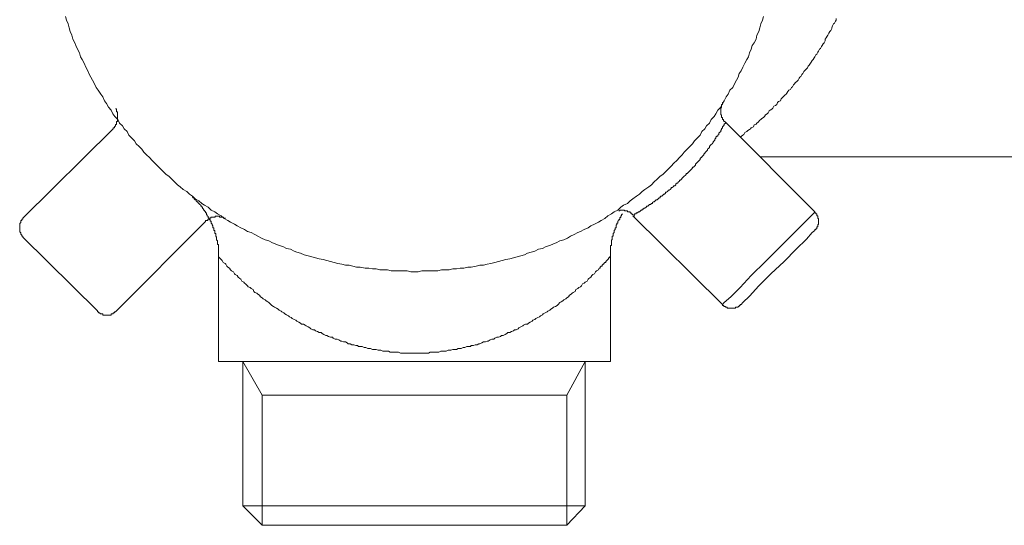
# Model space of a CAD drawing. Units: inches. Extents: x -364 to 1089, y -827 to 216.
# Drawn here: x 613 to 673, y -432 to -401 of the extents above; entities that cross this region are included whole.
import ezdxf

# ---------------------------------------------------------------- set-up
doc = ezdxf.new("R2010")
doc.units = ezdxf.units.IN
doc.header["$MEASUREMENT"] = 0
doc.layers.add('图层 1', color=7, linetype='Continuous')

msp = doc.modelspace()

# ---------------------------------------------------------------- linework, layer by layer
at = {"layer": '图层 1', "color": 7, "lineweight": 9}
for points in [[(615.898, -401.089), (615.954, -401.322), (616.068, -401.55), (616.125, -401.789), (616.182, -402.011), (616.296, -402.244), (616.353, -402.477), (616.466, -402.704), (616.529, -402.869), (616.637, -403.097), (616.751, -403.33), (616.813, -403.558), (616.933, -403.728), (617.046, -403.961), (617.149, -404.189), (617.274, -404.416), (617.331, -404.593), (617.445, -404.815), (617.558, -404.991), (617.672, -405.218), (617.786, -405.446), (617.9, -405.616), (618.07, -405.844), (618.184, -406.02), (618.298, -406.253), (618.411, -406.418), (618.531, -406.652), (618.701, -406.822), (618.81, -407.055), (618.923, -407.22), (619.1, -407.397), (619.213, -407.624), (619.39, -407.795), (619.503, -407.971), (619.674, -408.142), (619.788, -408.369), (619.964, -408.54), (620.129, -408.71), (620.243, -408.887), (620.413, -409.057), (620.584, -409.228), (620.703, -409.404), (620.868, -409.569), (621.05, -409.74), (621.221, -409.916), (621.386, -410.087), (621.562, -410.257), (621.733, -410.422), (621.904, -410.604), (622.074, -410.775), (622.245, -410.883), (622.421, -411.065), (622.586, -411.23), (622.757, -411.406), (622.933, -411.526), (623.104, -411.691), (623.337, -411.804), (623.507, -411.975), (623.678, -412.095), (623.849, -412.259), (624.076, -412.379), (624.252, -412.544), (624.417, -412.658), (624.651, -412.777), (624.821, -412.948), (625.049, -413.061), (625.225, -413.175), (625.453, -413.295), (625.623, -413.46), (625.851, -413.579), (626.021, -413.698), (626.254, -413.806), (626.419, -413.92), (626.653, -414.04), (626.88, -414.148), (627.051, -414.261), (627.284, -414.324), (627.511, -414.438), (627.682, -414.552), (627.91, -414.66), (628.137, -414.779), (628.365, -414.842), (628.592, -414.955), (628.763, -415.018), (629.002, -415.126), (629.229, -415.171), (629.457, -415.302), (629.684, -415.353), (629.912, -415.462), (630.082, -415.53), (630.315, -415.581), (630.537, -415.695), (630.77, -415.752), (630.998, -415.814), (631.231, -415.871), (631.459, -415.928), (631.686, -415.979), (631.914, -416.047), (632.141, -416.099), (632.369, -416.155), (632.602, -416.212), (632.835, -416.263), (633.062, -416.332), (633.29, -416.332), (633.517, -416.383), (633.745, -416.445), (633.972, -416.445), (634.263, -416.502), (634.49, -416.502), (634.723, -416.554), (634.945, -416.554), (635.178, -416.616), (635.406, -416.616), (635.633, -416.616), (635.866, -416.667), (636.088, -416.667), (636.321, -416.667), (636.606, -416.667), (636.839, -416.667), (637.066, -416.73), (637.294, -416.73), (637.521, -416.73), (637.749, -416.667), (637.976, -416.667), (638.21, -416.667), (638.494, -416.667), (638.727, -416.667), (638.955, -416.616), (639.182, -416.616), (639.41, -416.616), (639.637, -416.554), (639.87, -416.554), (640.098, -416.502), (640.325, -416.502), (640.553, -416.445), (640.775, -416.445), (641.07, -416.383), (641.298, -416.332), (641.525, -416.332), (641.753, -416.263), (641.98, -416.212), (642.214, -416.155), (642.441, -416.099), (642.674, -416.047), (642.902, -415.979), (643.129, -415.928), (643.357, -415.871), (643.584, -415.814), (643.812, -415.752), (644.045, -415.695), (644.216, -415.581), (644.449, -415.53), (644.676, -415.462), (644.904, -415.353), (645.131, -415.302), (645.359, -415.171), (645.586, -415.126), (645.814, -415.018), (645.984, -414.955), (646.212, -414.842), (646.451, -414.779), (646.673, -414.66), (646.849, -414.552), (647.076, -414.438), (647.304, -414.324), (647.475, -414.261), (647.702, -414.148), (647.935, -414.04), (648.112, -413.92), (648.333, -413.806), (648.567, -413.698), (648.732, -413.579), (648.965, -413.46), (649.135, -413.295), (649.363, -413.175), (649.533, -413.061), (649.767, -412.948), (649.937, -412.777), (650.108, -412.658), (650.341, -412.544), (650.506, -412.379), (650.682, -412.259), (650.91, -412.095), (651.08, -411.975), (651.251, -411.804), (651.422, -411.691), (651.655, -411.526), (651.82, -411.406), (651.99, -411.23), (652.167, -411.065), (652.343, -410.883), (652.514, -410.775), (652.684, -410.604), (652.855, -410.422), (653.026, -410.257), (653.196, -410.087), (653.367, -409.916), (653.537, -409.74), (653.708, -409.569), (653.822, -409.404), (653.998, -409.228), (654.174, -409.057), (654.339, -408.887), (654.459, -408.71), (654.629, -408.54), (654.8, -408.369), (654.914, -408.142), (655.084, -407.971), (655.198, -407.795), (655.369, -407.624), (655.483, -407.397), (655.659, -407.22), (655.773, -407.055), (655.886, -406.822), (656.063, -406.652), (656.176, -406.418), (656.285, -406.253), (656.404, -406.02), (656.518, -405.844), (656.631, -405.616), (656.802, -405.446), (656.916, -405.218), (657.03, -404.991), (657.143, -404.815), (657.2, -404.593), (657.314, -404.416), (657.428, -404.189), (657.541, -403.961), (657.655, -403.728), (657.775, -403.558), (657.837, -403.33), (657.94, -403.097), (657.996, -402.869), (658.116, -402.704), (658.23, -402.477), (658.287, -402.244), (658.4, -402.011), (658.463, -401.789), (658.52, -401.55), (658.633, -401.322), (658.69, -401.089)], [(657.257, -408.483), (657.428, -408.369), (657.49, -408.312), (657.541, -408.193), (657.655, -408.142), (657.718, -408.085), (657.837, -408.017), (657.888, -407.971), (657.94, -407.909), (658.065, -407.852), (658.116, -407.738), (658.23, -407.681), (658.287, -407.624), (658.349, -407.567), (658.463, -407.448), (658.52, -407.397), (658.577, -407.34), (658.69, -407.277), (658.742, -407.22), (658.804, -407.112), (658.918, -407.055), (658.975, -406.993), (659.037, -406.879), (659.088, -406.822), (659.202, -406.765), (659.265, -406.708), (659.316, -406.595), (659.43, -406.538), (659.498, -406.481), (659.543, -406.362), (659.6, -406.31), (659.725, -406.253), (659.777, -406.134), (659.834, -406.077), (659.896, -406.02), (660.004, -405.901), (660.067, -405.844), (660.124, -405.793), (660.175, -405.679), (660.237, -405.616), (660.351, -405.56), (660.397, -405.446), (660.465, -405.395), (660.522, -405.275), (660.579, -405.218), (660.635, -405.161), (660.749, -405.048), (660.806, -404.991), (660.863, -404.877), (660.92, -404.815), (660.977, -404.763), (661.034, -404.65), (661.09, -404.593), (661.153, -404.473), (661.204, -404.416), (661.318, -404.297), (661.375, -404.246), (661.432, -404.132), (661.494, -404.075), (661.557, -403.961), (661.608, -403.899), (661.665, -403.791), (661.722, -403.728), (661.784, -403.62), (661.83, -403.558), (661.898, -403.438), (661.949, -403.393), (662.012, -403.273), (662.063, -403.216), (662.126, -403.097), (662.177, -403.046), (662.239, -402.926), (662.291, -402.869), (662.353, -402.761), (662.41, -402.704), (662.467, -402.591), (662.467, -402.477), (662.524, -402.409), (662.581, -402.301), (662.637, -402.244), (662.694, -402.124), (662.751, -402.011), (662.808, -401.954), (662.865, -401.84), (662.865, -401.789), (662.922, -401.675), (662.979, -401.55), (663.036, -401.499), (663.098, -401.385), (663.149, -401.322), (663.149, -401.214)], [(618.957, -406.754), (619.02, -406.754), (619.02, -406.817), (619.02, -406.885), (619.02, -406.942), (619.088, -406.942), (619.088, -406.999), (619.088, -407.072), (619.088, -407.124), (619.088, -407.198), (619.088, -407.26), (619.088, -407.323), (619.088, -407.391), (619.088, -407.454), (619.088, -407.522), (619.02, -407.522), (619.02, -407.584), (619.02, -407.647), (619.02, -407.715), (618.957, -407.715), (618.957, -407.783), (618.895, -407.846), (618.895, -407.909), (618.827, -407.909), (618.827, -407.971)], [(656.347, -407.567), (656.285, -407.505), (656.228, -407.505), (656.228, -407.448), (656.228, -407.397), (656.176, -407.397), (656.176, -407.34), (656.176, -407.277), (656.12, -407.277), (656.12, -407.22), (656.12, -407.163), (656.12, -407.112), (656.063, -407.112), (656.063, -407.055), (656.063, -406.993), (656.063, -406.936), (656.063, -406.879), (656.063, -406.822), (656.063, -406.765), (656.063, -406.708), (656.12, -406.652)], [(656.12, -406.652), (656.12, -406.595), (656.12, -406.538), (656.12, -406.481), (656.176, -406.481), (656.176, -406.418), (656.176, -406.362), (656.228, -406.362)], [(618.827, -407.971), (613.287, -413.442)], [(656.347, -407.567), (656.347, -407.624), (656.285, -407.681), (656.285, -407.738), (656.228, -407.795), (656.176, -407.852), (656.176, -407.909), (656.12, -407.971), (656.12, -408.017), (656.063, -408.085), (656.063, -408.142), (655.994, -408.193), (655.938, -408.25), (655.938, -408.312), (655.886, -408.369), (655.886, -408.426), (655.83, -408.426), (655.773, -408.483), (655.773, -408.54), (655.71, -408.602), (655.71, -408.659), (655.659, -408.71), (655.596, -408.767), (655.596, -408.819), (655.539, -408.887), (655.483, -408.944), (655.426, -408.995), (655.369, -409.057), (655.369, -409.12), (655.318, -409.171), (655.255, -409.228), (655.255, -409.279), (655.198, -409.336), (655.141, -409.404), (655.084, -409.456), (655.028, -409.518), (655.028, -409.569), (654.971, -409.62), (654.914, -409.689), (654.914, -409.74), (654.857, -409.74), (654.8, -409.797), (654.8, -409.854), (654.743, -409.916), (654.686, -409.979), (654.629, -410.03), (654.573, -410.087), (654.516, -410.138), (654.516, -410.201), (654.459, -410.257), (654.402, -410.314), (654.339, -410.314), (654.339, -410.371), (654.283, -410.422), (654.226, -410.491), (654.174, -410.548), (654.112, -410.604), (654.061, -410.656), (653.998, -410.712), (653.947, -410.712), (653.947, -410.775), (653.884, -410.832), (653.822, -410.883), (653.765, -410.94), (653.708, -411.003), (653.657, -411.065), (653.6, -411.116), (653.537, -411.116), (653.537, -411.173), (653.481, -411.23), (653.424, -411.293), (653.367, -411.293), (653.31, -411.338), (653.31, -411.406), (653.253, -411.458), (653.196, -411.458), (653.139, -411.526), (653.088, -411.577), (653.026, -411.577), (653.026, -411.634), (652.969, -411.691), (652.912, -411.736), (652.855, -411.736), (652.798, -411.804), (652.741, -411.861), (652.684, -411.861), (652.684, -411.918), (652.627, -411.975), (652.571, -411.975), (652.514, -412.032), (652.457, -412.095), (652.394, -412.095), (652.343, -412.146), (652.343, -412.203), (652.286, -412.203), (652.224, -412.259), (652.167, -412.316), (652.11, -412.316), (652.053, -412.379), (651.99, -412.436), (651.945, -412.436), (651.888, -412.493), (651.888, -412.544), (651.82, -412.544), (651.763, -412.606), (651.706, -412.606), (651.655, -412.658), (651.592, -412.72), (651.541, -412.72), (651.484, -412.777), (651.422, -412.834), (651.365, -412.834), (651.308, -412.891), (651.251, -412.891), (651.251, -412.948), (651.194, -412.948), (651.137, -413.005), (651.08, -413.061), (651.024, -413.061), (650.967, -413.124), (650.91, -413.124), (650.853, -413.175), (650.79, -413.175), (650.739, -413.238)], [(661.83, -413.061), (656.347, -407.567)], [(658.463, -409.689), (677.283, -409.689)], [(623.678, -412.095), (623.678, -412.146), (623.735, -412.203), (623.792, -412.203), (623.792, -412.259), (623.849, -412.316), (623.906, -412.316), (623.906, -412.379), (623.962, -412.436), (624.019, -412.436), (624.019, -412.493), (624.076, -412.544), (624.133, -412.606), (624.19, -412.658), (624.19, -412.72), (624.252, -412.72), (624.252, -412.777), (624.304, -412.777), (624.304, -412.834), (624.361, -412.891), (624.361, -412.948), (624.417, -412.948), (624.417, -413.005), (624.48, -413.061), (624.48, -413.124), (624.537, -413.124), (624.537, -413.175), (624.537, -413.238), (624.588, -413.238), (624.588, -413.295), (624.651, -413.34), (624.651, -413.414), (624.702, -413.46), (624.702, -413.522), (624.77, -413.522), (624.77, -413.579), (624.77, -413.636), (624.821, -413.636), (624.821, -413.698), (624.821, -413.75), (624.884, -413.806), (624.884, -413.863), (624.941, -413.92), (624.941, -413.983), (624.941, -414.04), (624.992, -414.04), (624.992, -414.091), (624.992, -414.148), (624.992, -414.21), (625.049, -414.21), (625.049, -414.261), (625.049, -414.324), (625.049, -414.381), (625.111, -414.381), (625.111, -414.438), (625.111, -414.5), (625.111, -414.552), (625.162, -414.608), (625.162, -414.66), (625.162, -414.728), (625.162, -414.779), (625.225, -414.842), (625.225, -414.893), (625.225, -414.955), (625.225, -415.018), (625.225, -415.063), (625.282, -415.063), (625.282, -415.126), (625.282, -415.171), (625.282, -415.24), (625.282, -415.302), (625.282, -415.353), (625.282, -415.416), (625.282, -415.462), (625.282, -415.53), (625.282, -415.581), (625.282, -415.638), (625.282, -415.695), (625.282, -415.752), (625.282, -415.814)], [(624.491, -413.642), (624.491, -413.579), (624.56, -413.579), (624.622, -413.579), (624.622, -413.511), (624.685, -413.511), (624.685, -413.442), (624.753, -413.442), (624.816, -413.442), (624.816, -413.386), (624.878, -413.386), (624.946, -413.386), (625.009, -413.386), (625.071, -413.386), (625.071, -413.317), (625.14, -413.317), (625.197, -413.317), (625.265, -413.317), (625.333, -413.317), (625.333, -413.386), (625.396, -413.386), (625.458, -413.386), (625.526, -413.386), (625.583, -413.386), (625.583, -413.442), (625.652, -413.442), (625.714, -413.442)], [(649.306, -415.814), (649.306, -415.752), (649.306, -415.695), (649.306, -415.638), (649.306, -415.581), (649.306, -415.53), (649.306, -415.462), (649.306, -415.416), (649.306, -415.353), (649.306, -415.302), (649.306, -415.24), (649.306, -415.171), (649.306, -415.126), (649.363, -415.126), (649.363, -415.063), (649.363, -415.018), (649.363, -414.955), (649.363, -414.893), (649.363, -414.842), (649.363, -414.779), (649.42, -414.779), (649.42, -414.728), (649.42, -414.66), (649.42, -414.608), (649.42, -414.552), (649.477, -414.552), (649.477, -414.5), (649.477, -414.438), (649.477, -414.381), (649.533, -414.324), (649.533, -414.261), (649.533, -414.21), (649.59, -414.148), (649.59, -414.091), (649.59, -414.04), (649.647, -414.04), (649.647, -413.983), (649.647, -413.92), (649.647, -413.863), (649.704, -413.863), (649.704, -413.806), (649.704, -413.75), (649.767, -413.75), (649.767, -413.698), (649.767, -413.636), (649.824, -413.579), (649.824, -413.522), (649.886, -413.522), (649.886, -413.46), (649.886, -413.414), (649.937, -413.414), (649.937, -413.34), (649.937, -413.295), (649.988, -413.295), (649.988, -413.238), (650.051, -413.175)], [(649.824, -413.005), (649.886, -413.005), (649.886, -412.948), (649.937, -412.948), (649.988, -412.948), (650.051, -412.948), (650.108, -412.948), (650.165, -412.948), (650.165, -413.005), (650.227, -413.005), (650.284, -413.005), (650.341, -413.005), (650.341, -413.061), (650.392, -413.061), (650.449, -413.061), (650.506, -413.061), (650.506, -413.124), (650.569, -413.124), (650.569, -413.175), (650.625, -413.175), (650.682, -413.238)], [(650.682, -413.295), (656.176, -418.738)], [(650.682, -413.295), (650.79, -413.295)], [(656.176, -418.738), (656.285, -418.612), (656.688, -418.271), (657.257, -417.697), (657.94, -416.963), (658.804, -416.099), (659.6, -415.302), (660.397, -414.5), (661.09, -413.806), (661.557, -413.34), (661.784, -413.124), (661.83, -413.061)], [(661.83, -414.21), (661.83, -414.148), (661.898, -414.148), (661.898, -414.091), (661.949, -414.091), (661.949, -414.04), (661.949, -413.983), (662.012, -413.983), (662.012, -413.92), (662.012, -413.863), (662.063, -413.806), (662.063, -413.75), (662.063, -413.698), (662.063, -413.636), (662.063, -413.579), (662.063, -413.522), (662.063, -413.46), (662.012, -413.46), (662.012, -413.414), (662.012, -413.34), (662.012, -413.295), (661.949, -413.295), (661.949, -413.238), (661.949, -413.175), (661.898, -413.175), (661.898, -413.124), (661.83, -413.124), (661.83, -413.061)], [(613.287, -413.442), (613.287, -413.511), (613.23, -413.511), (613.23, -413.579), (613.162, -413.579), (613.162, -413.642), (613.162, -413.71), (613.094, -413.767), (613.094, -413.835), (613.094, -413.897), (613.094, -413.966), (613.094, -414.028), (613.094, -414.097), (613.094, -414.159), (613.094, -414.227), (613.094, -414.284), (613.162, -414.352), (613.162, -414.421), (613.23, -414.483), (613.23, -414.546), (613.287, -414.546), (613.287, -414.608)], [(619.02, -419.119), (624.491, -413.642)], [(613.287, -414.608), (617.86, -419.119)], [(661.83, -414.21), (661.665, -414.324), (661.318, -414.728), (660.692, -415.353), (659.947, -416.099), (659.145, -416.844), (658.4, -417.583), (657.837, -418.22), (657.428, -418.612), (657.314, -418.738)], [(625.282, -415.814), (625.282, -422.224)], [(649.306, -415.814), (649.249, -415.814), (649.249, -415.871), (649.192, -415.871), (649.192, -415.928), (649.135, -415.979), (649.078, -416.047), (649.022, -416.099), (649.022, -416.155), (648.965, -416.155), (648.908, -416.212), (648.908, -416.263), (648.851, -416.263), (648.788, -416.332), (648.788, -416.383), (648.732, -416.383), (648.68, -416.445), (648.68, -416.502), (648.623, -416.502), (648.567, -416.616), (648.453, -416.667), (648.39, -416.73), (648.333, -416.844), (648.22, -416.9), (648.168, -416.963), (648.112, -417.065), (647.986, -417.134), (647.935, -417.179), (647.878, -417.299), (647.765, -417.355), (647.702, -417.424), (647.588, -417.469), (647.531, -417.583), (647.475, -417.64), (647.361, -417.697), (647.304, -417.759), (647.19, -417.816), (647.133, -417.936), (647.02, -417.987), (646.963, -418.044), (646.906, -418.095), (646.792, -418.157), (646.735, -418.271), (646.621, -418.328), (646.565, -418.385), (646.451, -418.447), (646.388, -418.499), (646.275, -418.561), (646.212, -418.612), (646.11, -418.738), (646.047, -418.783), (645.933, -418.851), (645.814, -418.897), (645.757, -418.965), (645.649, -419.022), (645.586, -419.073), (645.473, -419.136), (645.416, -419.187), (645.302, -419.244), (645.188, -419.306), (645.131, -419.363), (645.018, -419.42), (644.961, -419.477), (644.847, -419.528), (644.733, -419.591), (644.676, -419.648), (644.557, -419.699), (644.506, -419.761), (644.386, -419.818), (644.278, -419.881), (644.216, -419.938), (644.102, -419.938), (643.982, -419.989), (643.937, -420.046), (643.812, -420.103), (643.698, -420.165), (643.641, -420.216), (643.527, -420.279), (643.414, -420.279), (643.357, -420.336), (643.243, -420.393), (643.129, -420.455), (643.016, -420.455), (642.959, -420.501), (642.845, -420.563), (642.731, -420.62), (642.617, -420.62), (642.555, -420.683), (642.441, -420.734), (642.333, -420.734), (642.214, -420.791), (642.151, -420.859), (642.037, -420.859), (641.929, -420.904), (641.81, -420.967), (641.753, -420.967), (641.639, -421.018), (641.525, -421.018), (641.412, -421.075), (641.298, -421.143), (641.241, -421.143), (641.127, -421.2), (641.014, -421.2), (640.9, -421.251), (640.775, -421.251), (640.729, -421.308), (640.615, -421.308), (640.496, -421.308), (640.382, -421.365), (640.274, -421.365), (640.155, -421.422), (640.098, -421.422), (639.978, -421.422), (639.87, -421.479), (639.751, -421.479), (639.637, -421.479), (639.523, -421.536), (639.41, -421.536), (639.353, -421.536), (639.239, -421.593), (639.125, -421.593), (639.012, -421.593), (638.898, -421.593), (638.778, -421.655), (638.67, -421.655), (638.551, -421.655), (638.494, -421.655), (638.375, -421.655), (638.261, -421.655), (638.153, -421.706), (638.033, -421.706), (637.92, -421.706), (637.806, -421.706), (637.692, -421.706), (637.635, -421.706), (637.521, -421.706), (637.408, -421.706), (637.294, -421.706), (637.18, -421.706), (637.066, -421.706), (636.953, -421.706), (636.839, -421.706), (636.776, -421.706), (636.668, -421.706), (636.549, -421.706), (636.441, -421.706), (636.321, -421.655), (636.202, -421.655), (636.088, -421.655), (635.974, -421.655), (635.923, -421.655), (635.804, -421.655), (635.69, -421.593), (635.576, -421.593), (635.463, -421.593), (635.349, -421.593), (635.235, -421.536), (635.121, -421.536), (635.064, -421.536), (634.945, -421.479), (634.837, -421.479), (634.723, -421.479), (634.604, -421.422), (634.49, -421.422), (634.439, -421.422), (634.319, -421.365), (634.206, -421.365), (634.086, -421.308), (633.972, -421.308), (633.859, -421.308), (633.802, -421.251), (633.688, -421.251), (633.574, -421.2), (633.461, -421.2), (633.347, -421.143), (633.233, -421.143), (633.176, -421.075), (633.062, -421.018), (632.949, -421.018), (632.835, -420.967), (632.772, -420.967), (632.664, -420.904), (632.545, -420.859), (632.431, -420.859), (632.317, -420.791), (632.261, -420.734), (632.141, -420.734), (632.027, -420.683), (631.914, -420.62), (631.857, -420.62), (631.743, -420.563), (631.629, -420.501), (631.572, -420.455), (631.459, -420.455), (631.345, -420.393), (631.231, -420.336), (631.174, -420.279), (631.055, -420.279), (630.947, -420.216), (630.884, -420.165), (630.77, -420.103), (630.662, -420.046), (630.6, -419.989), (630.486, -419.938), (630.367, -419.938), (630.315, -419.881), (630.196, -419.818), (630.082, -419.761), (630.025, -419.699), (629.912, -419.648), (629.798, -419.591), (629.741, -419.528), (629.627, -419.477), (629.57, -419.42), (629.457, -419.363), (629.343, -419.306), (629.286, -419.244), (629.167, -419.187), (629.115, -419.136), (629.002, -419.073), (628.945, -419.022), (628.825, -418.965), (628.717, -418.897), (628.66, -418.851), (628.541, -418.783), (628.484, -418.738), (628.365, -418.612), (628.313, -418.561), (628.194, -418.499), (628.137, -418.447), (628.023, -418.385), (627.966, -418.328), (627.853, -418.271), (627.796, -418.157), (627.682, -418.095), (627.625, -418.044), (627.511, -417.987), (627.455, -417.936), (627.398, -417.816), (627.284, -417.759), (627.227, -417.697), (627.108, -417.64), (627.051, -417.583), (626.943, -417.469), (626.88, -417.424), (626.823, -417.355), (626.709, -417.299), (626.653, -417.179), (626.596, -417.134), (626.482, -417.065), (626.419, -416.963), (626.306, -416.9), (626.254, -416.844), (626.198, -416.73), (626.078, -416.667), (626.021, -416.616), (625.964, -416.502), (625.851, -416.445), (625.794, -416.383), (625.737, -416.263), (625.68, -416.212), (625.566, -416.155), (625.509, -416.047), (625.453, -415.979), (625.282, -415.814)], [(649.306, -422.224), (649.306, -415.814)], [(656.176, -418.738), (656.176, -418.783), (656.228, -418.783), (656.285, -418.851), (656.347, -418.851), (656.347, -418.897), (656.404, -418.897), (656.461, -418.897), (656.461, -418.965), (656.518, -418.965), (656.575, -418.965), (656.631, -418.965), (656.688, -418.965), (656.745, -418.965), (656.802, -418.965), (656.859, -418.965), (656.916, -418.965), (656.973, -418.965), (656.973, -418.897), (657.03, -418.897), (657.086, -418.897), (657.143, -418.897), (657.143, -418.851), (657.2, -418.851), (657.2, -418.783), (657.257, -418.783), (657.257, -418.738), (657.314, -418.738)], [(617.86, -419.119), (617.86, -419.187), (617.928, -419.187), (617.928, -419.249), (617.991, -419.249), (618.053, -419.312), (618.121, -419.312), (618.184, -419.312), (618.184, -419.38), (618.246, -419.38), (618.315, -419.38), (618.377, -419.38), (618.44, -419.38), (618.508, -419.38), (618.565, -419.38), (618.633, -419.38), (618.701, -419.38), (618.701, -419.312), (618.764, -419.312), (618.827, -419.312), (618.827, -419.249), (618.895, -419.249), (618.895, -419.187), (618.957, -419.187), (619.02, -419.119)], [(649.306, -422.224), (625.282, -422.224)], [(626.766, -422.224), (626.766, -431.051)], [(627.966, -424.289), (626.766, -422.224)], [(647.765, -422.224), (646.621, -424.289)], [(647.765, -431.051), (647.765, -422.224)], [(627.966, -432.251), (627.966, -424.289)], [(627.966, -424.289), (646.621, -424.289)], [(646.621, -424.289), (646.621, -432.251)], [(626.766, -431.051), (627.966, -432.251)], [(626.766, -431.051), (647.765, -431.051)], [(646.621, -432.251), (647.765, -431.051)], [(627.966, -432.251), (646.621, -432.251)]]:
    msp.add_lwpolyline(points, dxfattribs=at)

doc.saveas('drawing.dxf')
